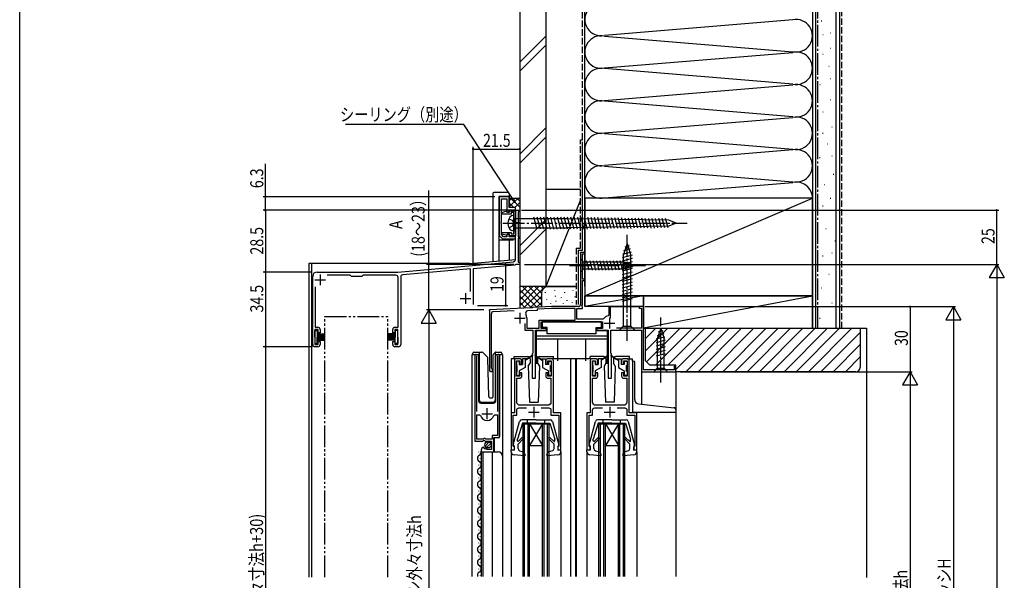
# Model space of a CAD drawing. Extents: x 0 to 990, y 0 to 1603.
# Drawn here: x 0 to 454, y 998 to 1257 of the extents above; entities that cross this region are included whole.
import ezdxf

# ---------------------------------------------------------------- set-up
doc = ezdxf.new("R2010")
doc.units = 0
for name, pattern in [('YCENTER_1', [13, 10, -1, 1, -1]), ('YDIVIDE_1', [15, 10, -1, 1, -1, 1, -1]), ('YHIDDEN_1', [4, 3, -1])]:
    doc.linetypes.add(name, pattern=pattern)
doc.layers.get('0').update_dxf_attribs({"linetype": 'CONTINUOUS'})
for name, color, linetype in [('YKK_11', 7, 'CONTINUOUS'), ('YKK_12', 2, 'CONTINUOUS'), ('YKK_13', 4, 'CONTINUOUS'), ('YKK_D', 6, 'CONTINUOUS'), ('YKK_ZWAK', 7, 'CONTINUOUS'), ('YSS_K', 3, 'CONTINUOUS')]:
    doc.layers.add(name, color=color, linetype=linetype)
doc.styles.get("Standard").update_dxf_attribs({"font": 'txt', "bigfont": 'BIGFONT'})

# ---------------------------------------------------------------- blocks, each defined once
blk = doc.blocks.new('YKKAP-23')
at = {"color": 0, "linetype": 'ByBlock', "ltscale": 0.5}
for p, q in [((44, 58), (42, 58)), ((42, 58), (42, 34)), ((42.9, 45.7), (42.9, 57.3)), ((42.9, 57.3), (44, 57.3)), ((44, 57.3), (44, 58)), ((44, 45.7), (42.9, 45.7)), ((44, 45), (44, 45.7)), ((42.9, 33.9), (42.9, 45)), ((42.9, 45), (44, 45)), ((19.04, 32.5), (0, 31.5)), ((19.23, 32.39), (19.04, 32.5)), ((19.78, 32.42), (19.23, 32.39)), ((19.96, 32.55), (19.78, 32.42)), ((28.62, 33), (19.96, 32.55)), ((28.64, 32.2), (22, 31.85)), ((22, 31.85), (22, 31.25)), ((41, 33), (28.62, 33)), ((39.6, 32.2), (28.64, 32.2)), ((39.6, 26.8), (39.6, 32.2)), ((40.4, 27.2), (40.4, 32.2)), ((40.4, 32.2), (42.9, 32.2)), ((42.64, 33.45), (42.9, 33.9)), ((42.75, 33.04), (42.64, 33.45)), ((42.9, 32.78), (42.75, 33.04)), ((42.9, 32.2), (42.9, 32.78)), ((55.9, 33), (55.1, 33)), ((55.1, 33), (55.1, 29.05)), ((55.9, 27.65), (55.9, 33)), ((71, 33), (69, 33)), ((69, 33), (69, 32.3)), ((69, 32.3), (70.2, 32.3)), ((70.2, 32.3), (70.2, 23.1)), ((71, 3.8), (71, 33)), ((0, 31.5), (0, 3.7)), ((0.9, 4.57), (0.9, 29.7)), ((1.85, 30.7), (11.41, 31.2)), ((17.2, 27.9), (17.2, 23)), ((22, 31.25), (17.62, 31.02)), ((52.65, 27.41), (52.25, 27.2)), ((55.1, 29.05), (54.85, 28.75)), ((16.4, 25.3), (16.4, 22.2)), ((17.2, 23), (23, 23)), ((23, 26.8), (39.6, 26.8)), ((23, 23), (23, 26.8)), ((23.8, 22.9), (23.8, 26)), ((23.8, 26), (52.2, 26)), ((26.4, 22.9), (23.8, 22.9)), ((26.4, 22.2), (26.4, 22.9)), ((52.25, 27.2), (40.4, 27.2)), ((52.2, 22.9), (49.6, 22.9)), ((49.6, 22.9), (49.6, 22.2)), ((52.2, 26), (52.2, 22.9)), ((70.2, 23.1), (58.69, 23.1)), ((16.4, 22.2), (20, 22.2)), ((20, 22.2), (20, 11.5)), ((21.3, 0), (21.3, 22.2)), ((21.3, 22.2), (26.4, 22.2)), ((49.6, 22.2), (54.7, 22.2)), ((54.7, 22.2), (54.7, 0)), ((56, 11.5), (56, 22.2)), ((56, 22.2), (70.1, 22.2)), ((70.1, 22.2), (70.1, 3)), ((20, 11.5), (19.7, 11.2)), ((19.7, 11.2), (19.7, 0)), ((56.3, 11.2), (56, 11.5)), ((56.3, 0), (56.3, 11.2)), ((1.05, 4.31), (0.9, 4.57)), ((86, 5.5), (85.2, 5.5)), ((85.2, 5.5), (85.2, 3.8)), ((86, 3), (86, 5.5)), ((19.7, 0), (21.3, 0)), ((54.7, 0), (56.3, 0)), ((70.1, 3), (86, 3)), ((85.2, 3.8), (71, 3.8))]:
    blk.add_line(p, q, dxfattribs=at)
at = {"color": 2, "ltscale": 0.5}
for p, q in [((11.5, 27.7), (16.5, 27.7)), ((14, 30.2), (14, 25.2)), ((55.4, 27.9), (55.4, 22.9)), ((52.9, 25.4), (57.9, 25.4))]:
    blk.add_line(p, q, dxfattribs=at)
at = {"color": 0, "linetype": 'ByBlock', "ltscale": 0.5}
for centre, radius, start, end in [((41, 34), 1, 270, 0), ((1.9, 29.7), 1, 93, 180), ((17.67, 30.02), 1, 93, 208.1446), ((13.7, 27.9), 3.5, 0, 28.1446), ((55.4, 25.4), 3.4, 99.3324, 143.8624), ((0.7, 3.7), 0.7, 180, 60)]:
    blk.add_arc(centre, radius, start, end, dxfattribs=at)
blk = doc.blocks.new('YKKAP-24')
at = {"color": 2, "ltscale": 0.5}
for p, q in [((10.5, 19.8), (10.5, 14.8)), ((8, 17.3), (13, 17.3))]:
    blk.add_line(p, q, dxfattribs=at)
at = {"color": 0, "linetype": 'ByBlock', "ltscale": 0.5}
blk.add_lwpolyline([(13.88, 19.3), (17.4, 19.3, -0.414213), (18.4, 18.3), (18.4, 15.9), (22, 15.9), (22, 1.7), (21.8, 1.5), (21.5, 1.2), (21.5, 0), (23, 0), (23, 17), (19.5, 17), (19.5, 41, 0.414213), (18.5, 42), (17, 42, 0.414213), (16, 41), (16, 39.5), (17, 39.5), (17, 41), (18.5, 41), (18.5, 34), (17, 34), (17, 35.5), (16, 35.5), (16, 34, 0.414213), (17, 33), (18.4, 33), (18.4, 22, -0.414213), (16.9, 20.5), (4.1, 20.5, -0.414213), (2.6, 22), (2.6, 33), (4, 33, 0.414209), (5, 34), (5, 35.5), (4, 35.5), (4, 34), (2.5, 34), (2.5, 41), (4, 41), (4, 39.5), (5, 39.5), (5, 41, 0.414218), (4, 42), (2.5, 42, 0.414213), (1.5, 41), (1.5, 17), (0, 17), (0, 0), (1.5, 0), (1.5, 1.2), (1.2, 1.5), (1, 1.7), (1, 15.9), (2.6, 15.9), (2.6, 18.3, -0.414213), (3.6, 19.3), (7.12, 19.3)], format="xyb", dxfattribs=at)
blk = doc.blocks.new('YKKAP-28')
at = {"color": 0, "linetype": 'ByBlock', "ltscale": 0.5}
for p, q in [((93.5, 40.17), (93.5, 63)), ((93.5, 63), (95.5, 63)), ((95.5, 62.3), (94.7, 62.3)), ((94.7, 62.3), (94.7, 50.7)), ((95.5, 63), (95.5, 62.3)), ((94.7, 50.7), (95.5, 50.7)), ((95.5, 50), (94.7, 50)), ((94.7, 50), (94.7, 39)), ((95.5, 50.7), (95.5, 50)), ((39.2, 34.5), (92.59, 39.17)), ((93.23, 37.72), (74, 36.04)), ((93.45, 37.86), (93.23, 37.72)), ((93.71, 38), (93.45, 37.86)), ((95.5, 38), (93.71, 38)), ((94.7, 39), (95.5, 39)), ((95.5, 39), (95.5, 38)), ((0, 1), (0, 32.5)), ((2, 34.5), (39.2, 34.5)), ((17.3, 33), (6.62, 33)), ((17.6, 32.7), (17.3, 33)), ((17.8, 32.5), (17.6, 32.7)), ((22.8, 32.5), (17.8, 32.5)), ((23, 32.7), (22.8, 32.5)), ((23.3, 33), (23, 32.7)), ((38.4, 33), (23.3, 33)), ((39.4, 9), (39.4, 32)), ((40.6, 32.2), (40.6, 1)), ((72.8, 35.93), (41.51, 33.2)), ((72.8, 25.53), (72.8, 35.93)), ((74, 36.04), (74, 19.5)), ((1.2, 27.73), (1.2, 9)), ((2.5, 8), (1, 8)), ((1, 8), (1, 1)), ((1.2, 9), (2.4, 9)), ((2.5, 6.5), (2.5, 8)), ((3.4, 6.5), (2.5, 6.5)), ((3.4, 8), (3.4, 6.5)), ((36.9, 6.5), (36.9, 8)), ((37.8, 6.5), (36.9, 6.5)), ((39.3, 8), (37.8, 8)), ((37.8, 8), (37.8, 6.5)), ((37.9, 9), (39.4, 9)), ((39.3, 1), (39.3, 8)), ((1, 1), (2.5, 1)), ((2.4, 0), (1, 0)), ((2.5, 1), (2.5, 2.5)), ((2.5, 2.5), (3.4, 2.5)), ((3.4, 2.5), (3.4, 1)), ((36.9, 1), (36.9, 2.5)), ((36.9, 2.5), (37.8, 2.5)), ((37.8, 2.5), (37.8, 1)), ((37.8, 1), (39.3, 1)), ((39.6, 0), (37.9, 0))]:
    blk.add_line(p, q, dxfattribs=at)
at = {"color": 2, "ltscale": 0.5}
for p, q in [((3.4, 33.4), (3.4, 28.4)), ((0.9, 30.9), (5.9, 30.9)), ((70.5, 24.8), (70.5, 19.8)), ((68, 22.3), (73, 22.3))]:
    blk.add_line(p, q, dxfattribs=at)
at = {"color": 0, "linetype": 'ByBlock', "ltscale": 0.5}
for centre, radius, start, end in [((92.5, 40.17), 1, 275, 0), ((2, 32.5), 2, 90, 180), ((38.4, 32), 1, 0, 90), ((41.6, 32.2), 1, 95, 180), ((2.4, 8), 1, 0, 90), ((37.9, 8), 1, 90, 180), ((1, 1), 1, 180, 270), ((2.4, 1), 1, 270, 0), ((37.9, 1), 1, 180, 270), ((39.6, 1), 1, 270, 0)]:
    blk.add_arc(centre, radius, start, end, dxfattribs=at)
blk = doc.blocks.new('YKKAP-27')
at = {"color": 2, "ltscale": 0.5}
for p, q in [((3.25, 27.4), (8.25, 27.4)), ((5.75, 29.9), (5.75, 24.9))]:
    blk.add_line(p, q, dxfattribs=at)
at = {"color": 0, "linetype": 'ByBlock', "ltscale": 0.5}
blk.add_lwpolyline([(0.95, 26.4), (0.95, 1.03), (1, 0.86, -1.358357), (0, 0.55), (0, 40.1), (3.63, 40.1), (4.17, 39.65), (4.5, 39.8), (4.8, 40.1), (7.8, 40.1), (7.8, 43.9), (5.6, 43.9), (5.6, 43.27), (5.35, 43.16), (4.78, 43.74), (4.31, 43.47), (4.39, 43.15), (4.18, 42.9, -0.387795), (3, 44.2), (3, 45), (8.9, 45), (8.9, 38.4), (11.5, 38.4), (11.5, 0.55, -1.35836), (10.5, 0.86), (10.55, 1.03), (10.55, 26.4)], format="xyb", dxfattribs=at)
blk.add_lwpolyline([(0.95, 39.1), (0.95, 27.9)], dxfattribs=at)
blk.add_lwpolyline([(0.95, 39.1), (0.95, 27.9), (2.19, 27.9), (2.67, 28.26, -0.336146), (5.75, 30.6, -0.336146), (8.83, 28.26), (9.31, 27.9), (10.55, 27.9), (10.55, 37.5), (8, 37.5), (8, 39.1), (5.1, 39.1), (4.8, 38.8), (4.2, 38.8), (3.9, 39.1)], format="xyb", close=True, dxfattribs=at)
blk = doc.blocks.new('YKKAP-5')
at = {"color": 0, "linetype": 'ByBlock', "ltscale": 0.5}
blk.add_lwpolyline([(6.3, 0), (6.3, 11.5), (3.55, 11.5), (3.55, 10.8), (2.59, 10.8), (2.3, 11.05), (1.92, 11.29), (0, 10.77), (0, 10), (4.35, 10), (4.35, 10.7), (5.5, 10.7), (5.5, 0.8), (4.35, 0.8), (4.35, 1.5), (0, 1.5), (0, 0.73), (1.92, 0.21), (2.3, 0.45), (2.59, 0.7), (3.55, 0.7), (3.55, 0)], close=True, dxfattribs=at)
blk = doc.blocks.new('YKKAP-6')
at = {"color": 0, "linetype": 'ByBlock', "ltscale": 0.5}
blk.add_lwpolyline([(0, 19.4), (0, 1.5), (1.5, 0), (7.5, 0), (7.5, 0.9), (4.6, 0.9), (4.6, 1.9), (3.5, 1.9), (3.5, 0.9), (2.01, 0.9), (1, 1.91), (1, 6.94), (0.88, 7.13), (0.88, 7.67), (1, 7.86), (1, 18.4), (3.5, 18.4), (3.5, 12.4), (4.6, 12.4), (4.6, 13.4), (7.5, 13.4), (7.5, 14.4), (4.5, 14.4), (4.5, 19.4)], close=True, dxfattribs=at)

msp = doc.modelspace()

# ---------------------------------------------------------------- linework, layer by layer
at = {"layer": 'YKK_12', "linetype": 'Continuous'}
for p, q in [((228.66, 1163.4), (230.66, 1163.4)), ((228.66, 1146.36), (228.66, 1163.4)), ((230.66, 1163.4), (230.66, 1124.24)), ((258.66, 1149.31), (258.66, 1149.61)), ((258.96, 1149.61), (258.66, 1149.61)), ((260.36, 1149.61), (260.66, 1149.61)), ((260.66, 1149.31), (260.66, 1149.61)), ((260.66, 1149.21), (260.66, 1137.01)), ((133.36, 1144.5), (133.36, 999.83)), ((207.66, 1144.5), (133.36, 1144.5)), ((134.66, 1144.5), (134.66, 999.83)), ((207.66, 1144.5), (228.66, 1146.34)), ((260.66, 1136.91), (260.66, 1124.61)), ((216.94, 1123.12), (216.66, 1123.11)), ((216.66, 1122.82), (216.66, 1123.11)), ((235.7, 1124.1), (236.62, 1124.15)), ((272.06, 1124.61), (260.66, 1124.61)), ((272.26, 1124.61), (285.96, 1124.61)), ((287.36, 1124.61), (287.66, 1124.61)), ((287.66, 1124.31), (287.66, 1124.61)), ((208.66, 1000.11), (208.66, 1102.61)), ((208.66, 1102.61), (211.66, 1102.61)), ((209.86, 1102.61), (209.86, 1073.01)), ((211.66, 1102.61), (211.66, 1081.11)), ((219.56, 1081.11), (219.56, 1102.61)), ((219.56, 1102.61), (222.66, 1102.61)), ((221.36, 1102.61), (221.36, 1064.71)), ((222.66, 1102.61), (222.66, 1055.42)), ((226.66, 1100.61), (226.66, 1075.11)), ((229.16, 1100.61), (226.66, 1100.61)), ((264.16, 1100.61), (245.16, 1100.61)), ((254.06, 1100.61), (254.06, 1000.11)), ((256.36, 1100.61), (256.36, 1000.11)), ((256.66, 1100.61), (256.66, 1000.11)), ((280.16, 1100.61), (282.66, 1100.61)), ((282.66, 1099.53), (282.66, 1100.61)), ((286.76, 1094.91), (286.76, 1079.61)), ((287.06, 1094.61), (286.76, 1094.61)), ((302.36, 1094.61), (302.66, 1094.61)), ((302.66, 1094.61), (302.66, 1077.05)), ((212.66, 1080.11), (218.56, 1080.11)), ((302.66, 1075.91), (302.66, 1000.11)), ((232.16, 1000.11), (232.16, 1070.61)), ((232.16, 1070.61), (244.16, 1070.61)), ((232.86, 1000.11), (232.86, 1070.61)), ((234.46, 1000.11), (234.46, 1070.61)), ((235.16, 1000.11), (235.16, 1070.61)), ((241.16, 1070.61), (235.16, 1060.61)), ((235.16, 1070.61), (241.16, 1060.61)), ((241.16, 1000.11), (241.16, 1070.61)), ((241.86, 1000.11), (241.86, 1070.61)), ((243.46, 1000.11), (243.46, 1070.61)), ((244.16, 1000.11), (244.16, 1070.61)), ((267.16, 1000.11), (267.16, 1070.61)), ((267.16, 1070.61), (279.16, 1070.61)), ((267.86, 1000.11), (267.86, 1070.61)), ((269.46, 1000.11), (269.46, 1070.61)), ((270.16, 1000.11), (270.16, 1070.61)), ((276.16, 1070.61), (270.16, 1060.61)), ((270.16, 1070.61), (276.16, 1060.61)), ((276.16, 1000.11), (276.16, 1070.61)), ((276.86, 1000.11), (276.86, 1070.61)), ((278.46, 1000.11), (278.46, 1070.61)), ((279.16, 1000.11), (279.16, 1070.61)), ((219.36, 1064.21), (218.86, 1063.71)), ((218.86, 1063.71), (218.86, 1057.61)), ((235.16, 1060.61), (241.16, 1060.61)), ((270.16, 1060.61), (276.16, 1060.61)), ((211.6, 1057.7), (211.6, 1057.5)), ((212.36, 1054.7), (212.36, 1054.5)), ((212.86, 1057.61), (212.86, 1000.11)), ((212.86, 1057.61), (220.66, 1057.61)), ((213.66, 1057.61), (213.66, 1000.11)), ((217.86, 1057.61), (217.86, 1000.11)), ((222.66, 1055.61), (222.66, 1000.11)), ((226.66, 1057.7), (226.66, 1000.11)), ((249.66, 1057.7), (249.66, 1000.11)), ((261.66, 1057.7), (261.66, 1000.11)), ((284.66, 1057.7), (284.66, 1000.11)), ((211.6, 1051.7), (211.6, 1051.5)), ((211.6, 1045.7), (211.6, 1045.5)), ((212.36, 1048.7), (212.36, 1048.5)), ((212.36, 1042.7), (212.36, 1042.5)), ((211.6, 1039.7), (211.6, 1039.5)), ((212.36, 1036.7), (212.36, 1036.5)), ((211.6, 1033.7), (211.6, 1033.5)), ((211.6, 1027.7), (211.6, 1027.5)), ((212.36, 1030.7), (212.36, 1030.5)), ((212.36, 1024.7), (212.36, 1024.5)), ((211.6, 1021.7), (211.6, 1021.5)), ((212.36, 1018.7), (212.36, 1018.5)), ((211.6, 1015.7), (211.6, 1015.5)), ((211.6, 1009.7), (211.6, 1009.5)), ((212.36, 1012.7), (212.36, 1012.5)), ((211.6, 1003.7), (211.6, 1003.5)), ((212.36, 1006.7), (212.36, 1006.5)), ((212.36, 1000.7), (212.36, 1000.5))]:
    msp.add_line(p, q, dxfattribs=at)
at = {"layer": 'YKK_12', "linetype": 'YDIVIDE_1'}
for p, q in [((140.81, 999.83), (140.81, 1120.1)), ((140.81, 1120.1), (169.81, 1120.1)), ((169.81, 999.83), (169.81, 1120.1))]:
    msp.add_line(p, q, dxfattribs=at)
at = {"layer": 'YKK_12', "linetype": 'Continuous'}
for centre, radius, start, end in [((212.66, 1081.11), 1, 180, 270), ((218.56, 1081.11), 1, 270, 0), ((212.82, 1054.6), 1.72, 119.1906, 240.8094), ((211.14, 1057.6), 1.72, 299.1994, 11.1879), ((220.66, 1055.61), 2, 0, 90), ((212.82, 1048.6), 1.72, 119.1906, 240.8094), ((211.14, 1051.6), 1.72, 299.1994, 60.8006), ((211.14, 1045.6), 1.72, 299.1994, 60.8006), ((212.82, 1042.6), 1.72, 119.1906, 240.8094), ((211.14, 1039.6), 1.72, 299.1994, 60.8006), ((212.82, 1036.6), 1.72, 119.1906, 240.8094), ((212.82, 1030.6), 1.72, 119.1906, 240.8094), ((211.14, 1033.6), 1.72, 299.1994, 60.8006), ((211.14, 1027.6), 1.72, 299.1994, 60.8006), ((212.82, 1024.6), 1.72, 119.1906, 240.8094), ((211.14, 1021.6), 1.72, 299.1994, 60.8006), ((212.82, 1018.6), 1.72, 119.1906, 240.8094), ((212.82, 1012.6), 1.72, 119.1906, 240.8094), ((211.14, 1015.6), 1.72, 299.1994, 60.8006), ((211.14, 1009.6), 1.72, 299.1994, 60.8006), ((212.82, 1006.6), 1.72, 119.1906, 240.8094), ((211.14, 1003.6), 1.72, 299.1994, 60.8006), ((212.82, 1000.6), 1.72, 119.1906, 196.6942)]:
    msp.add_arc(centre, radius, start, end, dxfattribs=at)
at = {"layer": 'YKK_13', "linetype": 'Continuous'}
for p, q in [((218.2, 1176.85), (218.2, 1145.43)), ((225.21, 1177.35), (218.7, 1177.35)), ((225.71, 1176.85), (225.71, 1170.35)), ((221, 1175.05), (221, 1155.35)), ((221.5, 1175.55), (225.71, 1175.55)), ((227.71, 1170.35), (225.71, 1170.35)), ((227.86, 1166.78), (226.88, 1166.51)), ((227.86, 1165.2), (227.86, 1166.78)), ((252.86, 1165.2), (227.86, 1165.2)), ((227.86, 1165.2), (227.86, 1161)), ((238.67, 1160.32), (237.17, 1165.9)), ((240.22, 1160.32), (238.73, 1165.9)), ((241.77, 1160.32), (240.28, 1165.9)), ((243.33, 1160.32), (241.83, 1165.9)), ((244.88, 1160.32), (243.38, 1165.9)), ((246.43, 1160.32), (244.94, 1165.9)), ((247.98, 1160.34), (246.5, 1165.88)), ((249.54, 1160.32), (248.04, 1165.9)), ((251.09, 1160.32), (249.6, 1165.9)), ((252.64, 1160.32), (251.15, 1165.9)), ((254.2, 1160.32), (252.7, 1165.9)), ((299.48, 1164.5), (252.86, 1165.2)), ((255.74, 1160.34), (254.26, 1165.88)), ((257.29, 1160.37), (255.82, 1165.86)), ((258.84, 1160.39), (257.38, 1165.83)), ((260.38, 1160.41), (258.94, 1165.81)), ((261.93, 1160.44), (260.5, 1165.79)), ((263.48, 1160.46), (262.06, 1165.76)), ((265.02, 1160.48), (263.62, 1165.74)), ((266.57, 1160.51), (265.18, 1165.72)), ((268.12, 1160.53), (266.73, 1165.69)), ((269.66, 1160.55), (268.29, 1165.67)), ((271.21, 1160.58), (269.85, 1165.64)), ((272.76, 1160.6), (271.41, 1165.62)), ((274.3, 1160.62), (272.97, 1165.6)), ((275.85, 1160.65), (274.53, 1165.57)), ((277.4, 1160.67), (276.09, 1165.55)), ((278.94, 1160.69), (277.65, 1165.53)), ((280.49, 1160.72), (279.21, 1165.5)), ((282.04, 1160.74), (280.77, 1165.48)), ((283.58, 1160.76), (282.33, 1165.46)), ((285.13, 1160.78), (283.89, 1165.43)), ((286.68, 1160.81), (285.44, 1165.41)), ((288.22, 1160.83), (287, 1165.39)), ((289.77, 1160.85), (288.56, 1165.36)), ((291.32, 1160.88), (290.12, 1165.34)), ((292.86, 1160.9), (291.68, 1165.32)), ((294.41, 1160.92), (293.24, 1165.29)), ((295.96, 1160.95), (294.8, 1165.27)), ((297.5, 1160.97), (296.36, 1165.25)), ((299.05, 1160.99), (297.92, 1165.22)), ((302.86, 1163.1), (299.48, 1164.5)), ((302.86, 1163.1), (299.48, 1161.7)), ((227.86, 1159.43), (226.88, 1159.69)), ((227.86, 1161), (252.86, 1161)), ((227.86, 1161), (227.86, 1159.43)), ((299.48, 1161.7), (252.86, 1161)), ((227.71, 1155.35), (221, 1155.35)), ((221, 1155.35), (221, 1145.67)), ((225.71, 1155.35), (225.71, 1146.08)), ((280.16, 1153.81), (278.41, 1148.26)), ((280.16, 1153.81), (281.91, 1148.26)), ((282, 1149.79), (277.98, 1148.72)), ((281.55, 1151.23), (278.51, 1150.41)), ((281.1, 1152.66), (279.05, 1152.11)), ((258.66, 1146.71), (258.66, 1140.51)), ((258.66, 1146.71), (260.21, 1145.16)), ((278.74, 1145.16), (260.21, 1145.16)), ((260.21, 1145.16), (260.21, 1142.06)), ((262.63, 1141.51), (261.51, 1145.71)), ((264.19, 1141.51), (263.06, 1145.71)), ((265.74, 1141.51), (264.61, 1145.71)), ((267.29, 1141.51), (266.17, 1145.71)), ((268.85, 1141.51), (267.72, 1145.71)), ((270.4, 1141.51), (269.27, 1145.71)), ((271.95, 1141.51), (270.83, 1145.71)), ((273.5, 1141.51), (272.38, 1145.71)), ((275.06, 1141.51), (273.93, 1145.71)), ((276.61, 1141.51), (275.48, 1145.71)), ((278.16, 1141.51), (277.04, 1145.71)), ((282.45, 1148.36), (277.86, 1147.13)), ((282.46, 1146.81), (277.86, 1145.58)), ((282.46, 1145.26), (277.86, 1144.03)), ((278.41, 1148.26), (278.41, 1115.56)), ((279.65, 1141.76), (278.59, 1145.71)), ((283.66, 1143.61), (278.74, 1145.16)), ((281.08, 1142.22), (280.26, 1145.25)), ((281.91, 1115.56), (281.91, 1148.26)), ((282.51, 1142.67), (281.96, 1144.72)), ((258.66, 1140.51), (260.21, 1142.06)), ((260.21, 1142.06), (278.74, 1142.06)), ((282.46, 1143.71), (277.86, 1142.47)), ((282.46, 1142.15), (277.86, 1140.92)), ((282.46, 1140.6), (277.86, 1139.37)), ((283.66, 1143.61), (278.74, 1142.06)), ((282.46, 1139.05), (277.86, 1137.81)), ((282.46, 1137.49), (277.86, 1136.26)), ((282.46, 1135.94), (277.86, 1134.71)), ((282.46, 1134.39), (277.86, 1133.16)), ((282.46, 1132.84), (277.86, 1131.6)), ((282.46, 1131.28), (277.86, 1130.05)), ((282.46, 1129.73), (277.86, 1128.5)), ((282.46, 1128.18), (277.86, 1126.94)), ((268.36, 1117.61), (240.96, 1117.61)), ((240.96, 1117.61), (240.96, 1115.01)), ((268.36, 1115.01), (268.36, 1117.61)), ((136.06, 1110.6), (136.06, 1113.6)), ((136.06, 1113.6), (137.26, 1113.6)), ((137.26, 1113.6), (137.26, 1110.6)), ((173.16, 1113.6), (173.16, 1110.6)), ((174.36, 1113.6), (173.16, 1113.6)), ((174.36, 1110.6), (174.36, 1113.6)), ((238.26, 1113.51), (238.26, 1098.61)), ((243.36, 1113.51), (238.26, 1113.51)), ((243.36, 1115.01), (240.96, 1115.01)), ((243.36, 1112.01), (243.36, 1115.01)), ((265.96, 1112.01), (265.96, 1115.01)), ((265.96, 1115.01), (268.36, 1115.01)), ((271.06, 1113.51), (265.96, 1113.51)), ((271.06, 1098.61), (271.06, 1113.51)), ((276.66, 1113.81), (278.41, 1115.56)), ((276.66, 1113.81), (283.66, 1113.81)), ((278.41, 1115.56), (281.91, 1115.56)), ((283.66, 1113.81), (281.91, 1115.56)), ((295.66, 1114.61), (294.11, 1109.69)), ((296.6, 1113.46), (294.55, 1112.91)), ((295.66, 1114.61), (297.21, 1109.69)), ((136.06, 1110.6), (136.06, 1107.6)), ((137.26, 1112.1), (140.56, 1112.1)), ((137.26, 1111.5), (140.56, 1111.5)), ((137.26, 1110.9), (140.56, 1110.9)), ((137.26, 1107.6), (137.26, 1110.6)), ((137.26, 1110.3), (140.56, 1110.3)), ((137.26, 1109.7), (140.56, 1109.7)), ((137.26, 1109.1), (140.56, 1109.1)), ((173.16, 1112.1), (169.86, 1112.1)), ((173.16, 1111.5), (169.86, 1111.5)), ((173.16, 1110.9), (169.86, 1110.9)), ((173.16, 1110.3), (169.86, 1110.3)), ((173.16, 1109.7), (169.86, 1109.7)), ((173.16, 1109.1), (169.86, 1109.1)), ((173.16, 1107.6), (173.16, 1110.6)), ((174.36, 1110.6), (174.36, 1107.6)), ((271.06, 1111.01), (238.26, 1111.01)), ((271.06, 1109.61), (238.26, 1109.61)), ((265.96, 1112.01), (243.36, 1112.01)), ((248.26, 1099.61), (248.26, 1109.61)), ((261.06, 1099.61), (261.06, 1109.61)), ((297.5, 1110.59), (293.56, 1109.54)), ((297.76, 1109.11), (293.56, 1107.99)), ((297.05, 1112.03), (294.01, 1111.21)), ((294.11, 1109.69), (294.11, 1096.16)), ((297.21, 1096.16), (297.21, 1109.69)), ((136.06, 1107.6), (137.26, 1107.6)), ((174.36, 1107.6), (173.16, 1107.6)), ((209.51, 1103.61), (212.01, 1103.61)), ((212.01, 1103.61), (213.2, 1103.61)), ((212.01, 1103.11), (212.01, 1103.61)), ((219.61, 1103.61), (221.91, 1103.61)), ((297.76, 1107.56), (293.56, 1106.43)), ((297.76, 1106.01), (293.56, 1104.88)), ((297.76, 1104.45), (293.56, 1103.33)), ((209.01, 1102.61), (209.01, 1103.11)), ((212.01, 1103.11), (212.01, 1081.61)), ((213.55, 1103.46), (215.78, 1101.23)), ((216.39, 1083.09), (215.93, 1100.89)), ((218.41, 1083.09), (218.41, 1102.4)), ((218.55, 1102.75), (219.26, 1103.46)), ((219.41, 1103.31), (219.41, 1103.56)), ((219.41, 1102.9), (219.41, 1103.31)), ((219.41, 1081.61), (219.41, 1102.9)), ((222.41, 1103.11), (222.41, 1102.61)), ((228.06, 1101.61), (234.41, 1101.61)), ((228.06, 1100.61), (228.06, 1101.61)), ((229.16, 1099.11), (229.16, 1097.71)), ((230.16, 1099.41), (229.46, 1099.41)), ((230.46, 1099.11), (230.46, 1097.91)), ((234.16, 1100.61), (231.86, 1100.61)), ((231.86, 1100.61), (231.86, 1097.91)), ((233.16, 1100.61), (233.16, 1096.61)), ((234.16, 1100.31), (233.16, 1099.81)), ((236.5, 1102.29), (234.16, 1100.61)), ((236.62, 1102.13), (234.16, 1100.31)), ((234.16, 1100.61), (234.3, 1100.41)), ((235.41, 1100.61), (235.41, 1098.57)), ((237.7, 1102.13), (240.16, 1100.31)), ((237.82, 1102.29), (240.16, 1100.61)), ((238.91, 1100.61), (238.91, 1098.56)), ((239.91, 1101.61), (246.26, 1101.61)), ((240.16, 1100.61), (240.02, 1100.41)), ((240.16, 1100.61), (242.46, 1100.61)), ((240.16, 1100.31), (241.16, 1099.81)), ((241.16, 1100.61), (241.16, 1096.61)), ((242.46, 1100.61), (242.46, 1097.91)), ((243.86, 1099.11), (243.86, 1097.91)), ((244.16, 1099.41), (244.86, 1099.41)), ((245.16, 1099.11), (245.16, 1097.71)), ((246.26, 1100.61), (246.26, 1101.61)), ((269.41, 1101.61), (263.06, 1101.61)), ((263.06, 1100.61), (263.06, 1101.61)), ((264.16, 1099.11), (264.16, 1097.71)), ((265.16, 1099.41), (264.46, 1099.41)), ((265.46, 1099.11), (265.46, 1097.91)), ((269.16, 1100.61), (266.86, 1100.61)), ((266.86, 1100.61), (266.86, 1097.91)), ((268.16, 1100.61), (268.16, 1096.61)), ((269.16, 1100.31), (268.16, 1099.81)), ((271.5, 1102.29), (269.16, 1100.61)), ((271.62, 1102.13), (269.16, 1100.31)), ((269.16, 1100.61), (269.3, 1100.41)), ((270.41, 1100.61), (270.41, 1098.57)), ((272.7, 1102.13), (275.16, 1100.31)), ((272.82, 1102.29), (275.16, 1100.61)), ((273.91, 1100.61), (273.91, 1098.56)), ((281.26, 1101.61), (274.91, 1101.61)), ((275.16, 1100.61), (275.02, 1100.41)), ((275.16, 1100.61), (277.46, 1100.61)), ((275.16, 1100.31), (276.16, 1099.81)), ((276.16, 1100.61), (276.16, 1096.61)), ((277.46, 1100.61), (277.46, 1097.91)), ((278.86, 1099.11), (278.86, 1097.91)), ((279.16, 1099.41), (279.86, 1099.41)), ((280.16, 1099.11), (280.16, 1097.71)), ((281.26, 1100.61), (281.26, 1101.61)), ((282.66, 1099.53), (282.66, 1075.91)), ((282.66, 1099.53), (283.19, 1099.5)), ((297.76, 1102.9), (293.56, 1101.77)), ((229.46, 1094.81), (229.46, 1097.41)), ((230.46, 1097.91), (231.86, 1097.91)), ((233.16, 1096.61), (230.46, 1095.05)), ((230.46, 1095.05), (230.46, 1093.11)), ((234.58, 1097.13), (235.41, 1098.57)), ((234.58, 1097.13), (235.16, 1080.61)), ((238.26, 1098.61), (238.9, 1098.61)), ((238.91, 1098.56), (239.73, 1097.13)), ((239.73, 1097.13), (239.16, 1080.61)), ((241.16, 1096.61), (243.86, 1095.05)), ((243.86, 1097.91), (242.46, 1097.91)), ((243.86, 1095.05), (243.86, 1093.11)), ((244.86, 1094.81), (244.86, 1097.41)), ((264.46, 1094.81), (264.46, 1097.41)), ((265.46, 1097.91), (266.86, 1097.91)), ((268.16, 1096.61), (265.46, 1095.05)), ((265.46, 1095.05), (265.46, 1093.11)), ((270.41, 1098.57), (269.58, 1097.13)), ((269.58, 1097.13), (270.16, 1080.61)), ((270.4, 1098.61), (271.06, 1098.61)), ((274.73, 1097.13), (273.91, 1098.56)), ((274.73, 1097.13), (274.16, 1080.61)), ((276.16, 1096.61), (278.86, 1095.05)), ((278.86, 1097.91), (277.46, 1097.91)), ((278.86, 1095.05), (278.86, 1093.11)), ((279.86, 1094.81), (279.86, 1097.41)), ((283.66, 1081.73), (283.66, 1099.01)), ((292.56, 1094.61), (294.11, 1096.16)), ((292.56, 1094.61), (298.76, 1094.61)), ((294.11, 1096.16), (297.21, 1096.16)), ((298.76, 1094.61), (297.21, 1096.16)), ((229.16, 1094.51), (229.16, 1093.11)), ((229.46, 1092.81), (230.16, 1092.81)), ((244.86, 1092.81), (244.16, 1092.81)), ((245.16, 1094.51), (245.16, 1093.11)), ((264.16, 1094.51), (264.16, 1093.11)), ((264.46, 1092.81), (265.16, 1092.81)), ((279.86, 1092.81), (279.16, 1092.81)), ((280.16, 1094.51), (280.16, 1093.11)), ((216.89, 1082.61), (217.92, 1082.61)), ((213.01, 1080.61), (218.37, 1080.61)), ((235.16, 1080.61), (239.16, 1080.61)), ((274.16, 1080.61), (270.16, 1080.61)), ((285.45, 1079.75), (301.85, 1077.99)), ((302.66, 1077), (302.66, 1075.91)), ((238.16, 1072.4), (231.57, 1072.4)), ((234.16, 1070.9), (234.16, 1072.4)), ((238.16, 1072.4), (244.74, 1072.4)), ((242.16, 1070.9), (242.16, 1072.4)), ((273.16, 1072.4), (266.57, 1072.4)), ((269.16, 1070.9), (269.16, 1072.4)), ((273.16, 1072.4), (279.74, 1072.4)), ((277.16, 1070.9), (277.16, 1072.4)), ((282.66, 1075.91), (302.66, 1075.91)), ((227.67, 1060.78), (230.6, 1071.66)), ((231.86, 1070.9), (229.56, 1063.49)), ((238.16, 1070.9), (231.86, 1070.9)), ((238.16, 1070.9), (244.46, 1070.9)), ((244.46, 1070.9), (246.76, 1063.49)), ((245.71, 1071.66), (248.65, 1060.78)), ((262.67, 1060.78), (265.6, 1071.66)), ((266.86, 1070.9), (264.56, 1063.49)), ((273.16, 1070.9), (266.86, 1070.9)), ((273.16, 1070.9), (279.46, 1070.9)), ((279.46, 1070.9), (281.76, 1063.49)), ((280.71, 1071.66), (283.65, 1060.78)), ((229.56, 1062.76), (229.56, 1063.49)), ((232.24, 1063.59), (229.86, 1061.2)), ((231.67, 1064.15), (230.07, 1062.55)), ((244.07, 1063.59), (246.46, 1061.2)), ((244.64, 1064.15), (246.33, 1062.47)), ((246.76, 1062.65), (246.76, 1063.49)), ((264.56, 1062.76), (264.56, 1063.49)), ((267.24, 1063.59), (264.86, 1061.2)), ((266.67, 1064.15), (265.07, 1062.55)), ((279.07, 1063.59), (281.46, 1061.2)), ((279.64, 1064.15), (281.33, 1062.47)), ((281.76, 1062.65), (281.76, 1063.49)), ((214.67, 1060.3), (216.57, 1062.19)), ((215.35, 1059.56), (217.3, 1061.51)), ((228.06, 1058.4), (226.66, 1058.61)), ((226.66, 1057.7), (226.66, 1058.61)), ((228.06, 1060.4), (227.96, 1060.4)), ((228.06, 1060.4), (228.06, 1058.4)), ((229.86, 1059.09), (229.86, 1061.2)), ((246.46, 1059.09), (246.46, 1061.2)), ((248.26, 1060.4), (248.36, 1060.4)), ((248.26, 1060.4), (248.26, 1058.4)), ((248.26, 1058.4), (249.66, 1058.61)), ((249.56, 1058.41), (249.56, 1058.4)), ((249.66, 1057.7), (249.66, 1058.61)), ((263.06, 1058.4), (261.66, 1058.61)), ((261.66, 1057.7), (261.66, 1058.61)), ((263.06, 1060.4), (262.96, 1060.4)), ((263.06, 1060.4), (263.06, 1058.4)), ((264.86, 1059.09), (264.86, 1061.2)), ((281.46, 1059.09), (281.46, 1061.2)), ((283.26, 1060.4), (283.36, 1060.4)), ((283.26, 1060.4), (283.26, 1058.4)), ((283.26, 1058.4), (284.66, 1058.61)), ((284.56, 1058.41), (284.56, 1058.4)), ((284.66, 1057.7), (284.66, 1058.61)), ((232.83, 1055.8), (228.03, 1056.21)), ((230.53, 1058.15), (232.7, 1057.4)), ((233.14, 1056.2), (232.7, 1057.4)), ((243.18, 1056.2), (243.62, 1057.4)), ((248.29, 1056.21), (243.49, 1055.8)), ((245.78, 1058.15), (243.62, 1057.4)), ((267.83, 1055.8), (263.03, 1056.21)), ((265.53, 1058.15), (267.7, 1057.4)), ((268.14, 1056.2), (267.7, 1057.4)), ((278.18, 1056.2), (278.62, 1057.4)), ((283.29, 1056.21), (278.49, 1055.8)), ((280.78, 1058.15), (278.62, 1057.4))]:
    msp.add_line(p, q, dxfattribs=at)
at = {"layer": 'YKK_13', "linetype": 'YCENTER_1'}
for p, q in [((222.86, 1163.1), (307.86, 1163.1)), ((225.69, 1165.2), (227.13, 1164.5)), ((227.13, 1164.5), (227.87, 1163.1)), ((227.13, 1161.7), (227.87, 1163.1)), ((225.69, 1161), (227.13, 1161.7)), ((280.16, 1108.81), (280.16, 1158.81)), ((253.66, 1143.61), (288.66, 1143.61)), ((295.66, 1089.61), (295.66, 1119.61))]:
    msp.add_line(p, q, dxfattribs=at)
at = {"layer": 'YKK_13', "linetype": 'Continuous'}
msp.add_circle((216.01, 1060.86), 1.45, dxfattribs=at)
for centre, radius, start, end in [((218.7, 1176.85), 0.5, 90, 179.9966), ((225.21, 1176.85), 0.5, 359.9966, 90), ((221.5, 1175.05), 0.5, 89.9966, 179.9966), ((229.33, 1163.1), 4.2, 125.6468, 234.3532), ((209.51, 1103.11), 0.5, 90, 180), ((213.2, 1103.11), 0.5, 45, 90), ((219.61, 1103.11), 0.5, 90, 114.4698), ((221.91, 1103.11), 0.5, 0, 90), ((215.43, 1100.88), 0.5, 1.5, 45), ((218.91, 1102.4), 0.5, 135, 180), ((229.46, 1099.11), 0.3, 90, 180), ((230.16, 1099.11), 0.3, 0, 90), ((234.41, 1100.61), 1, 0, 90), ((236.56, 1102.21), 0.1, 306.4952, 125.6767), ((237.76, 1102.21), 0.1, 54.3233, 233.5048), ((239.91, 1100.61), 1, 90, 180), ((244.16, 1099.11), 0.3, 90, 180), ((244.86, 1099.11), 0.3, 0, 90), ((264.46, 1099.11), 0.3, 90, 180), ((265.16, 1099.11), 0.3, 0, 90), ((269.41, 1100.61), 1, 0, 90), ((271.56, 1102.21), 0.1, 306.4952, 125.6767), ((272.76, 1102.21), 0.1, 54.3233, 233.5048), ((274.91, 1100.61), 1, 90, 180), ((279.16, 1099.11), 0.3, 90, 180), ((279.86, 1099.11), 0.3, 0, 90), ((283.16, 1099.01), 0.5, 0.0003, 87), ((229.46, 1097.71), 0.3, 180, 270), ((229.46, 1094.51), 0.3, 90, 180), ((244.86, 1097.71), 0.3, 270, 0), ((244.86, 1094.51), 0.3, 0, 90), ((264.46, 1097.71), 0.3, 180, 270), ((264.46, 1094.51), 0.3, 90, 180), ((279.86, 1097.71), 0.3, 270, 0), ((279.86, 1094.51), 0.3, 0, 90), ((229.46, 1093.11), 0.3, 180, 270), ((230.16, 1093.11), 0.3, 270, 0), ((244.16, 1093.11), 0.3, 180, 270), ((244.86, 1093.11), 0.3, 270, 0), ((264.46, 1093.11), 0.3, 180, 270), ((265.16, 1093.11), 0.3, 270, 0), ((279.16, 1093.11), 0.3, 180, 270), ((279.86, 1093.11), 0.3, 270, 0), ((213.01, 1081.61), 1, 180, 270), ((216.89, 1083.11), 0.5, 181.5, 270), ((217.91, 1083.09), 0.5, 272, 0), ((218.37, 1081.61), 1, 270, 358), ((285.66, 1081.73), 2, 180, 263.8922), ((301.66, 1076.99), 1, 0, 84.6874), ((231.57, 1071.4), 1, 90, 164.8931), ((244.74, 1071.4), 1, 15.107, 90), ((266.57, 1071.4), 1, 90, 164.8931), ((279.74, 1071.4), 1, 15.107, 90), ((229.86, 1062.76), 0.3, 180, 315), ((231.96, 1063.87), 0.4, 315, 135), ((244.36, 1063.87), 0.4, 45.1699, 225), ((264.86, 1062.76), 0.3, 180, 315), ((266.96, 1063.87), 0.4, 315, 135), ((279.36, 1063.87), 0.4, 45.1699, 225), ((227.96, 1060.7), 0.3, 164.8931, 270), ((230.86, 1059.09), 1, 180, 250.9853), ((245.46, 1059.09), 1, 289.0147, 0), ((246.51, 1062.65), 0.25, 225.1699, 0), ((248.36, 1060.7), 0.3, 270, 15.107), ((262.96, 1060.7), 0.3, 164.8931, 270), ((265.86, 1059.09), 1, 180, 250.9853), ((280.46, 1059.09), 1, 289.0147, 0), ((281.51, 1062.65), 0.25, 225.1699, 0), ((283.36, 1060.7), 0.3, 270, 15.107), ((228.16, 1057.7), 1.5, 180, 265.1024), ((232.85, 1056.1), 0.3, 265.1024, 20), ((243.46, 1056.1), 0.3, 160, 274.8976), ((248.16, 1057.7), 1.5, 274.8976, 0), ((263.16, 1057.7), 1.5, 180, 265.1024), ((267.85, 1056.1), 0.3, 265.1024, 20), ((278.46, 1056.1), 0.3, 160, 274.8976), ((283.16, 1057.7), 1.5, 274.8976, 0)]:
    msp.add_arc(centre, radius, start, end, dxfattribs=at)
msp.add_open_spline([(219.26, 1103.46), (219.27, 1103.47), (219.28, 1103.48), (219.29, 1103.49), (219.31, 1103.5), (219.33, 1103.52), (219.35, 1103.53), (219.37, 1103.54), (219.39, 1103.55), (219.4, 1103.56), (219.41, 1103.56)], degree=3, dxfattribs=at)
at = {"layer": 'YKK_D'}
for p, q in [((204.88, 1208.6), (150.34, 1208.6)), ((227.62, 1174.02), (204.88, 1208.6)), ((209.16, 1144.18), (209.16, 1198.35)), ((209.16, 1197.35), (230.66, 1197.35)), ((113.36, 1175.35), (113.36, 1190.55)), ((188.66, 1144.1), (188.66, 1178.2)), ((219.21, 1175.35), (112.36, 1175.35)), ((113.36, 1169.1), (113.36, 1175.35)), ((226.46, 1169.1), (112.36, 1169.1)), ((226.46, 1169.1), (112.36, 1169.1)), ((113.36, 1169.1), (113.36, 1140.6)), ((231.46, 1169.1), (451.66, 1169.1)), ((450.66, 1144.1), (450.66, 1169.1)), ((127.93, 1140.6), (112.36, 1140.6)), ((134.66, 1140.6), (112.36, 1140.6)), ((113.36, 1140.6), (113.36, 1106.1)), ((227.86, 1144.1), (187.66, 1144.1)), ((188.66, 1123.11), (188.66, 1144.1)), ((227.86, 1144.1), (223.16, 1144.1)), ((224.16, 1125.1), (224.16, 1144.1)), ((232.86, 1144.1), (451.66, 1144.1)), ((239.16, 1144.1), (451.66, 1144.1)), ((450.66, 1144.1), (447.16, 1138.04)), ((450.66, 1144.1), (450.66, 1131.98)), ((450.66, 1144.1), (454.16, 1138.04)), ((447.16, 1138.04), (454.16, 1138.04)), ((450.66, 1137.1), (450.66, 812.61)), ((188.66, 1123.11), (185.16, 1117.04)), ((214.16, 1123.11), (187.66, 1123.11)), ((214.15, 1123.11), (187.66, 1123.11)), ((188.66, 1123.11), (188.66, 1110.98)), ((188.66, 1123.11), (192.16, 1117.04)), ((211.16, 1125.1), (225.16, 1125.1)), ((288.46, 1124.61), (411.66, 1124.61)), ((289.86, 1124.61), (431.66, 1124.61)), ((410.66, 1124.61), (410.66, 1094.61)), ((430.66, 1124.61), (427.16, 1118.54)), ((430.66, 1124.61), (430.66, 1112.48)), ((430.66, 1124.61), (434.16, 1118.54)), ((427.16, 1118.54), (434.16, 1118.54)), ((430.66, 1117.61), (430.66, 871.61)), ((185.16, 1117.04), (192.16, 1117.04)), ((188.66, 1116.11), (188.66, 814.61)), ((133.66, 1106.1), (112.36, 1106.1)), ((135.06, 1106.1), (112.36, 1106.1)), ((113.36, 1106.1), (113.36, 760.61)), ((304.86, 1094.61), (411.66, 1094.61)), ((304.86, 1094.61), (411.66, 1094.61)), ((410.66, 1094.61), (407.16, 1088.54)), ((410.66, 1094.61), (410.66, 1082.48)), ((410.66, 1094.61), (414.16, 1088.54)), ((407.16, 1088.54), (414.16, 1088.54)), ((410.66, 1087.61), (410.66, 871.61))]:
    msp.add_line(p, q, dxfattribs=at)
at = {"layer": 'YKK_D', "linetype": 'ByBlock'}
for p, q in [((228.56, 1172.6), (227.24, 1173.77)), ((228.56, 1172.6), (227.62, 1174.02)), ((228, 1174.27), (228.56, 1172.6))]:
    msp.add_line(p, q, dxfattribs=at)
at = {"layer": 'YKK_D', "linetype": 'ByBlock', "const_width": 0.85}
for points in [[(209.26, 1197.35, 1), (209.05, 1197.35, 1)], [(230.55, 1197.35, 1), (230.76, 1197.35, 1)], [(113.36, 1175.24, 1), (113.36, 1175.46, 1)], [(113.36, 1169.21, 1), (113.36, 1169, 1)], [(113.36, 1169, 1), (113.36, 1169.21, 1)], [(450.66, 1169, 1), (450.66, 1169.21, 1)], [(188.66, 1144, 1), (188.66, 1144.21, 1)], [(224.16, 1144, 1), (224.16, 1144.21, 1)], [(113.36, 1140.71, 1), (113.36, 1140.5, 1)], [(113.36, 1140.5, 1), (113.36, 1140.71, 1)], [(224.16, 1125.21, 1), (224.16, 1124.99, 1)], [(410.66, 1124.5, 1), (410.66, 1124.71, 1)], [(113.36, 1106, 1), (113.36, 1106.21, 1)], [(113.36, 1106.21, 1), (113.36, 1106, 1)]]:
    msp.add_lwpolyline(points, format="xyb", close=True, dxfattribs=at)
at = {"layer": 'YKK_ZWAK'}
msp.add_line((0, 0), (0, 1560), dxfattribs=at)
at = {"layer": 'YSS_K', "color": 0, "linetype": 'Continuous'}
for p, q in [((230.66, 1324.61), (230.66, 1133.84)), ((242.66, 1324.61), (242.66, 1133.84)), ((365.66, 1324.61), (365.66, 1114.61)), ((378.16, 1324.61), (378.16, 1114.61)), ((259.66, 1150.61), (259.66, 1200.61)), ((365.66, 1174.61), (260.66, 1174.61)), ((260.66, 1174.61), (260.66, 1129.61)), ((365.66, 1129.61), (365.66, 1174.61)), ((257.66, 1150.61), (257.66, 1125.61)), ((257.66, 1150.61), (259.66, 1150.61)), ((242.66, 1133.84), (230.66, 1133.84)), ((260.66, 1129.61), (365.66, 1129.61)), ((365.66, 1114.61), (378.16, 1114.61))]:
    msp.add_line(p, q, dxfattribs=at)
at = {"layer": 'YSS_K', "color": 0, "linetype": 'YHIDDEN_1'}
for p, q in [((259.66, 1201.61), (259.66, 1324.61)), ((258.66, 1151.61), (258.66, 1201.61)), ((258.66, 1201.61), (259.66, 1201.61)), ((256.66, 1151.61), (256.66, 1125.61)), ((256.66, 1151.61), (258.66, 1151.61))]:
    msp.add_line(p, q, dxfattribs=at)
at = {"layer": 'YSS_K', "linetype": 'Continuous'}
for p, q in [((260.66, 1174.61), (260.66, 1324.61)), ((365.66, 1324.61), (365.66, 1174.61)), ((367.16, 1114.61), (367.16, 1324.61)), ((376.66, 1114.61), (376.66, 1324.61)), ((356.63, 1256.95), (269.69, 1249.76)), ((369.73, 1256.51), (369.93, 1256.51)), ((230.66, 1237.48), (242.66, 1249.48)), ((269.69, 1249.45), (356.63, 1242.26)), ((370.43, 1250.22), (370.63, 1250.22)), ((373.93, 1250.92), (374.13, 1250.92)), ((230.66, 1233.23), (242.66, 1245.23)), ((269.69, 1234.76), (356.63, 1241.95)), ((370.43, 1241.13), (370.63, 1241.13)), ((373.93, 1243.92), (374.13, 1243.92)), ((373.23, 1235.53), (373.43, 1235.53)), ((356.63, 1227.26), (269.69, 1234.45)), ((269.69, 1219.76), (356.63, 1226.95)), ((369.03, 1227.14), (369.23, 1227.14)), ((373.93, 1229.94), (374.13, 1229.94)), ((356.63, 1212.26), (269.69, 1219.45)), ((373.93, 1220.15), (374.13, 1220.15)), ((370.43, 1214.55), (370.63, 1214.55)), ((269.69, 1204.76), (356.63, 1211.95)), ((230.66, 1195.05), (242.66, 1207.05)), ((269.69, 1204.45), (356.63, 1197.26)), ((370.37, 1204.69), (370.57, 1204.69)), ((374.62, 1207.56), (374.82, 1207.56)), ((230.66, 1190.81), (242.66, 1202.81)), ((372.47, 1199.79), (372.67, 1199.79)), ((356.63, 1196.95), (269.69, 1189.76)), ((368.97, 1193.5), (369.17, 1193.5)), ((374.57, 1194.2), (374.77, 1194.2)), ((269.69, 1189.45), (356.63, 1182.26)), ((375.27, 1185.81), (375.47, 1185.81)), ((269.69, 1174.76), (356.63, 1181.95)), ((371.07, 1180.91), (371.27, 1180.91)), ((242.66, 1178.84), (242.66, 1133.84)), ((242.66, 1178.84), (258.66, 1178.84)), ((260.66, 1133.84), (260.66, 1178.84)), ((225.65, 1174.85), (225.8, 1174.7)), ((225.65, 1173.34), (227.02, 1174.7)), ((225.65, 1170.51), (229.85, 1174.7)), ((225.65, 1172.68), (227.98, 1170.35)), ((225.8, 1174.7), (230.5, 1174.7)), ((226.46, 1174.7), (230.65, 1170.51)), ((228.33, 1170.35), (230.65, 1172.68)), ((229.29, 1174.7), (230.65, 1173.34)), ((230.65, 1174.85), (230.5, 1174.7)), ((258.66, 1173.84), (242.66, 1133.84)), ((260.66, 1129.61), (365.66, 1174.61)), ((373.87, 1174.62), (374.07, 1174.62)), ((370.37, 1171.12), (370.57, 1171.12)), ((242.66, 1164.62), (230.66, 1152.62)), ((230.66, 1148.38), (242.66, 1160.38)), ((371.77, 1160.63), (371.97, 1160.63)), ((375.97, 1155.03), (376.17, 1155.03)), ((374.57, 1149.44), (374.77, 1149.44)), ((370.37, 1148.04), (370.57, 1148.04)), ((373.17, 1139.65), (373.37, 1139.65)), ((230.66, 1124.98), (239.52, 1133.84)), ((243.66, 1133.84), (230.66, 1133.84)), ((230.66, 1133.47), (231.03, 1133.84)), ((230.66, 1130.64), (233.86, 1133.84)), ((230.66, 1127.81), (236.69, 1133.84)), ((230.66, 1133.84), (230.66, 1123.84)), ((230.66, 1132.32), (238.72, 1124.26)), ((231.97, 1133.84), (240.66, 1125.15)), ((232.51, 1124), (242.34, 1133.84)), ((234.8, 1133.84), (240.66, 1127.98)), ((237.63, 1133.84), (240.66, 1130.81)), ((240.46, 1133.84), (241.44, 1132.86)), ((242.49, 1131.03), (242.49, 1131.23)), ((242.66, 1133.84), (256.66, 1133.84)), ((243.28, 1133.84), (243.31, 1133.82)), ((256.66, 1133.84), (243.66, 1133.84)), ((246.82, 1132.04), (246.82, 1132.24)), ((251.5, 1131.03), (251.5, 1131.23)), ((255.34, 1132.04), (255.34, 1132.24)), ((369.67, 1133.35), (369.87, 1133.35)), ((230.66, 1129.5), (236.03, 1124.12)), ((230.66, 1126.67), (233.34, 1123.98)), ((235.42, 1124.09), (240.66, 1129.32)), ((238.41, 1124.25), (240.68, 1126.51)), ((240.66, 1130.84), (240.66, 1124.36)), ((243.15, 1127.7), (243.15, 1127.9)), ((247.16, 1129.37), (247.16, 1129.57)), ((247.49, 1127.03), (247.49, 1127.23)), ((249.95, 1128.76), (249.95, 1128.96)), ((252.5, 1127.36), (252.5, 1127.56)), ((255.01, 1126.36), (255.01, 1126.56)), ((256.17, 1129.03), (256.17, 1129.23)), ((260.66, 1130.84), (260.66, 1127.3)), ((287.66, 1129.61), (260.66, 1124.61)), ((287.66, 1129.61), (260.66, 1129.61)), ((260.66, 1124.61), (260.66, 1129.61)), ((287.66, 1114.8), (365.66, 1129.61)), ((365.66, 1129.61), (287.66, 1129.61)), ((287.66, 1124.61), (287.66, 1129.61)), ((287.66, 1129.61), (287.66, 1114.61)), ((365.66, 1114.61), (365.66, 1129.61)), ((374.57, 1126.36), (374.77, 1126.36)), ((244.98, 1125.84), (244.98, 1126.04)), ((250.91, 1126.06), (250.91, 1126.26)), ((287.66, 1124.61), (260.66, 1124.61)), ((368.97, 1119.37), (369.17, 1119.37)), ((287.66, 1114.61), (365.66, 1114.61)), ((288.66, 1109.91), (293.35, 1114.61)), ((288.66, 1104.26), (299.01, 1114.61)), ((289.16, 1099.1), (304.66, 1114.61)), ((293.32, 1097.61), (310.32, 1114.61)), ((298.98, 1097.61), (315.98, 1114.61)), ((302.66, 1095.63), (321.63, 1114.61)), ((307.29, 1094.61), (327.29, 1114.61)), ((312.95, 1094.61), (332.95, 1114.61)), ((318.6, 1094.61), (338.6, 1114.61)), ((324.26, 1094.61), (344.26, 1114.61)), ((329.92, 1094.61), (349.92, 1114.61)), ((335.57, 1094.61), (355.57, 1114.61)), ((341.23, 1094.61), (361.23, 1114.61)), ((346.89, 1094.61), (366.89, 1114.61)), ((352.54, 1094.61), (372.54, 1114.61)), ((358.2, 1094.61), (378.2, 1114.61)), ((363.86, 1094.61), (383.86, 1114.61)), ((369.52, 1094.61), (387.66, 1112.75)), ((387.66, 1114.61), (390.66, 1114.61)), ((390.66, 1114.61), (390.66, 999.57)), ((375.17, 1094.61), (387.66, 1107.09)), ((380.83, 1094.61), (387.66, 1101.43))]:
    msp.add_line(p, q, dxfattribs=at)
at = {"layer": 'YSS_K', "color": 0, "linetype": 'YCENTER_1'}
msp.add_line((368.16, 1114.61), (368.16, 1324.61), dxfattribs=at)
at = {"layer": 'YSS_K', "linetype": 'YHIDDEN_1'}
msp.add_line((379.16, 1114.61), (379.16, 1324.61), dxfattribs=at)
at = {"layer": 'YSS_K', "color": 0, "linetype": 'ByBlock', "ltscale": 0.5}
for p, q in [((288.66, 1114.61), (387.66, 1114.61)), ((288.66, 1099.61), (288.66, 1114.61)), ((387.66, 1114.61), (387.66, 1096.61)), ((290.66, 1097.61), (288.66, 1099.61)), ((302.66, 1097.61), (290.66, 1097.61)), ((302.66, 1094.61), (302.66, 1097.61)), ((385.66, 1094.61), (302.66, 1094.61))]:
    msp.add_line(p, q, dxfattribs=at)
at = {"layer": 'YSS_K', "linetype": 'Continuous'}
for centre, radius, start, end in [((268.16, 1257.11), 7.5, 78.2165, 281.7835), ((358.16, 1249.61), 7.5, 258.2165, 101.7835), ((268.16, 1242.11), 7.5, 78.2165, 281.7835), ((358.16, 1234.61), 7.5, 258.2165, 101.7835), ((268.16, 1227.11), 7.5, 78.2165, 281.7835), ((358.16, 1219.61), 7.5, 258.2165, 101.7835), ((268.16, 1212.11), 7.5, 78.2165, 281.7835), ((358.16, 1204.61), 7.5, 258.2165, 101.7835), ((268.16, 1197.11), 7.5, 78.2165, 281.7835), ((358.16, 1189.61), 7.5, 258.2165, 101.7835), ((268.16, 1182.11), 7.5, 78.2165, 281.7835), ((358.16, 1174.61), 7.5, 0, 101.7835), ((243.66, 1130.84), 3, 90, 180)]:
    msp.add_arc(centre, radius, start, end, dxfattribs=at)
at = {"layer": 'YSS_K', "color": 0, "linetype": 'ByBlock', "ltscale": 0.5}
msp.add_arc((385.66, 1096.61), 2, 270, 0, dxfattribs=at)

# ---------------------------------------------------------------- block references
at = {"layer": 'YKK_11', "linetype": 'Continuous'}
for name, p in [('YKKAP-6', (221.21, 1155.95)), ('YKKAP-28', (135.16, 1106.1)), ('YKKAP-23', (216.66, 1091.61)), ('YKKAP-24', (226.66, 1058.61)), ('YKKAP-24', (261.66, 1058.61))]:
    msp.add_blockref(name, p, dxfattribs=at)
at = {"layer": 'YKK_11', "linetype": 'Continuous', "xscale": -1, "rotation": 180.00000002}
for name, p in [('YKKAP-5', (222.36, 1168.85)), ('YKKAP-27', (209.86, 1102.61))]:
    msp.add_blockref(name, p, dxfattribs=at)

# ---------------------------------------------------------------- texts
at = {"layer": 'YKK_D', "width": 0.8}
for s, p in [('シーリング（別途）', (147.75, 1210.24)), ('21.5', (213.71, 1198.35))]:
    msp.add_text(s, height=6, dxfattribs=at).set_placement(p)
at = {"layer": 'YKK_D'}
for s, width, p in [('6.3', 0.8, (112.36, 1179.28)), ('(18～23）', 0.8, (186.81, 1147.68)), ('A', 0.8, (176.51, 1160.44)), ('28.5', 0.8, (112.36, 1148.65)), ('25', 0.8, (449.66, 1153.52)), ('19', 0.8, (223.16, 1131.36)), ('34.5', 0.8, (112.36, 1121.92)), ('30', 0.8, (409.66, 1106.47)), ('雨戸枠高HA(オーダー時雨戸枠高HA=サッシ外々寸法h+30)', 0.825, (112.26, 852.3)), ('サッシ外々寸法h', 0.8, (185.09, 978.57)), ('サッシH', 0.8, (429.38, 984.03)), ('内法基準寸法h', 0.8, (409.46, 959.88))]:
    msp.add_text(s, height=6, rotation=90, dxfattribs=dict(at, width=width)).set_placement(p)

doc.saveas('drawing.dxf')
